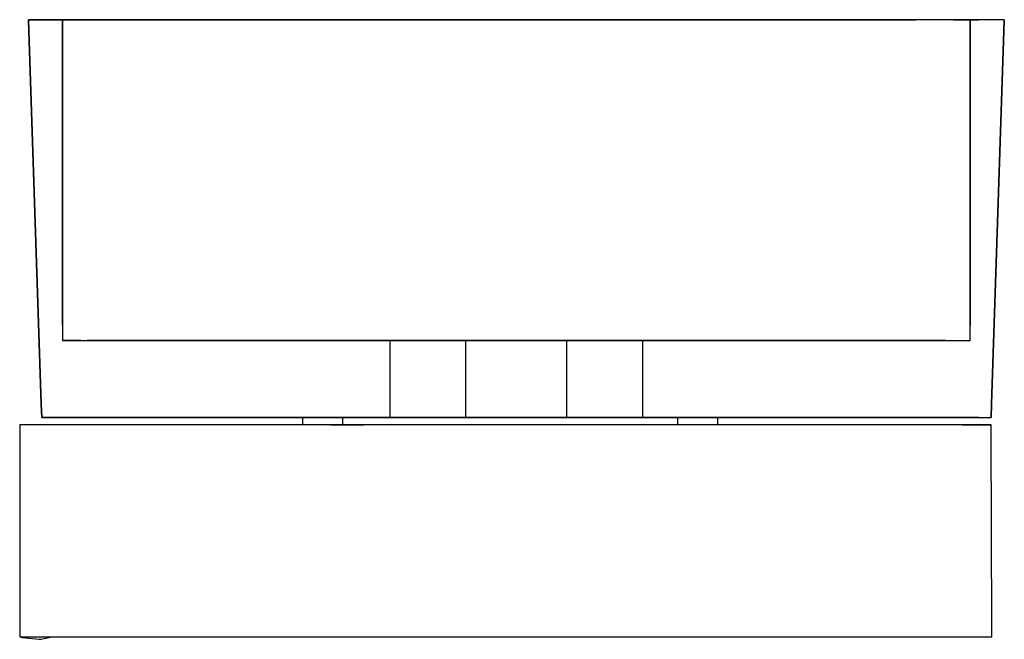
# Model space of a CAD drawing. Extents: x -0.056 to 0.056, y -0.035 to 0.035.
import ezdxf

# ---------------------------------------------------------------- set-up
doc = ezdxf.new("R2010")
doc.units = 0
doc.header["$MEASUREMENT"] = 0

msp = doc.modelspace()

# ---------------------------------------------------------------- linework, layer by layer
at = {"linetype": 'Continuous'}
for p, q in [((-0.05472, 0.035053), (-0.054678, 0.033775)), ((-0.054101, 0.035053), (-0.05472, 0.035053)), ((-0.05472, 0.035053), (-0.054101, 0.035053)), ((-0.054101, 0.035053), (-0.05472, 0.035053)), ((-0.054678, 0.033775), (-0.05472, 0.035053)), ((-0.05472, 0.035053), (-0.054678, 0.033775)), ((-0.048592, 0.035053), (-0.054101, 0.035053)), ((-0.054101, 0.035053), (-0.048377, 0.035053)), ((-0.048592, 0.035053), (-0.054101, 0.035053)), ((-0.05086, 0.033956), (-0.05086, 0.035053)), ((-0.05086, 0.035053), (-0.05086, 0.033956)), ((-0.05086, 0.035053), (-0.05086, 0.033956)), ((-0.050098, 0.035053), (-0.05086, 0.035053)), ((-0.047931, 0.035053), (-0.050098, 0.035053)), ((-0.043083, 0.035053), (-0.048592, 0.035053)), ((-0.043083, 0.035053), (-0.048592, 0.035053)), ((-0.048377, 0.035053), (-0.047931, 0.035053)), ((-0.047931, 0.035053), (-0.044687, 0.035053)), ((-0.044687, 0.035053), (-0.045644, 0.035053)), ((-0.045644, 0.035053), (-0.043083, 0.035053)), ((-0.04086, 0.035053), (-0.044687, 0.035053)), ((0.045701, 0.035053), (-0.043083, 0.035053)), ((-0.043083, 0.035053), (-0.04086, 0.035053)), ((0.04564, 0.035053), (-0.043083, 0.035053)), ((-0.04086, 0.035053), (0.045321, 0.035053)), ((0.045321, 0.035053), (0.045382, 0.035053)), ((0.048024, 0.035053), (0.045321, 0.035053)), ((0.045382, 0.035053), (0.04564, 0.035053)), ((0.04953, 0.035053), (0.045701, 0.035053)), ((0.049993, 0.035053), (0.048024, 0.035053)), ((0.052776, 0.035053), (0.04953, 0.035053)), ((0.049993, 0.035053), (0.050439, 0.035053)), ((0.051308, 0.035053), (0.049993, 0.035053)), ((0.051308, 0.035053), (0.049993, 0.035053)), ((0.050439, 0.035053), (0.05233, 0.035053)), ((0.051892, 0.035053), (0.051308, 0.035053)), ((0.051846, 0.035053), (0.051308, 0.035053)), ((0.051846, 0.033956), (0.051846, 0.035053)), ((0.051846, 0.033956), (0.051846, 0.035053)), ((0.051846, 0.035053), (0.051846, 0.033956)), ((0.054362, 0.035053), (0.051892, 0.035053)), ((0.05233, 0.035053), (0.052776, 0.035053)), ((0.054945, 0.035053), (0.052776, 0.035053)), ((0.054945, 0.035053), (0.054362, 0.035053)), ((0.055707, 0.035053), (0.054945, 0.035053)), ((0.055664, 0.033775), (0.055707, 0.035053)), ((0.055707, 0.035053), (0.055664, 0.033775)), ((0.055664, 0.033775), (0.055707, 0.035053)), ((-0.054678, 0.033775), (-0.053271, -0.008405)), ((-0.053271, -0.008405), (-0.054678, 0.033775)), ((-0.054678, 0.033775), (-0.053271, -0.008405)), ((-0.05086, 0.000437), (-0.05086, 0.033956)), ((-0.05086, 0.033956), (-0.05086, 0.000437)), ((-0.05086, 0.033956), (-0.05086, 0.000437)), ((0.051846, 0.000437), (0.051846, 0.033956)), ((0.051846, 0.000437), (0.051846, 0.033956)), ((0.051846, 0.033956), (0.051846, 0.000437)), ((0.054257, -0.008405), (0.055664, 0.033775)), ((0.055664, 0.033775), (0.054257, -0.008405)), ((0.054257, -0.008405), (0.055664, 0.033775)), ((-0.05086, 0.000437), (-0.05086, -0.001256)), ((0.051846, -0.001256), (0.051846, 0.000437)), ((-0.05086, -0.001256), (-0.050098, -0.001256)), ((-0.049474, -0.001256), (-0.05086, -0.001256)), ((-0.05086, -0.001256), (-0.050098, -0.001256)), ((-0.050098, -0.001256), (-0.048793, -0.001256)), ((-0.050098, -0.001256), (-0.047931, -0.001256)), ((-0.048793, -0.001256), (-0.049474, -0.001256)), ((-0.048095, -0.001256), (-0.015243, -0.001256)), ((-0.015243, -0.001256), (-0.048095, -0.001256)), ((-0.047931, -0.001256), (-0.044686, -0.001256)), ((-0.047494, -0.001256), (-0.046028, -0.001256)), ((-0.013577, -0.001256), (-0.047494, -0.001256)), ((-0.046028, -0.001256), (-0.043604, -0.001256)), ((-0.044686, -0.001256), (-0.04086, -0.001256)), ((-0.043877, -0.001256), (-0.040655, -0.001256)), ((-0.043604, -0.001256), (-0.043877, -0.001256)), ((-0.04086, -0.001256), (0.045321, -0.001256)), ((-0.040655, -0.001256), (0.045117, -0.001256)), ((-0.014808, -0.001256), (-0.015243, -0.001256)), ((-0.015243, -0.001256), (-0.01454, -0.001256)), ((-0.013577, -0.001256), (-0.014808, -0.001256)), ((-0.014808, -0.001256), (-0.014158, -0.001256)), ((-0.013567, -0.001256), (-0.014808, -0.001256)), ((-0.01454, -0.001256), (-0.013837, -0.001256)), ((-0.014158, -0.001256), (-0.013508, -0.001256)), ((-0.013837, -0.001256), (-0.013837, -0.001728)), ((-0.013508, -0.001256), (-0.013837, -0.001256)), ((-0.013837, -0.001256), (-0.013837, -0.001728)), ((-0.013837, -0.001256), (-0.013837, -0.001675)), ((-0.013837, -0.001256), (-0.013508, -0.001256)), ((-0.013508, -0.001256), (-0.013837, -0.001256)), ((-0.013837, -0.001256), (-0.013508, -0.001256)), ((-0.013837, -0.001675), (-0.013837, -0.009533)), ((-0.013837, -0.001728), (-0.013837, -0.009536)), ((-0.013837, -0.001728), (-0.013837, -0.009536)), ((-0.01307, -0.001256), (-0.013577, -0.001256)), ((-0.01307, -0.001256), (-0.013577, -0.001256)), ((-0.01307, -0.001256), (-0.013567, -0.001256)), ((-0.01307, -0.001256), (-0.013567, -0.001256)), ((-0.013567, -0.001256), (-0.011711, -0.001256)), ((-0.012573, -0.001256), (-0.013508, -0.001256)), ((-0.013508, -0.001256), (-0.012573, -0.001256)), ((-0.013508, -0.001256), (-0.012573, -0.001256)), ((-0.011658, -0.001256), (-0.01307, -0.001256)), ((-0.012573, -0.001256), (-0.01307, -0.001256)), ((-0.012573, -0.001256), (-0.01307, -0.001256)), ((-0.012573, -0.001256), (-0.01307, -0.001256)), ((-0.011173, -0.001256), (-0.012573, -0.001256)), ((-0.011173, -0.001256), (-0.012573, -0.001256)), ((-0.011173, -0.001256), (-0.012573, -0.001256)), ((-0.011173, -0.001256), (-0.012573, -0.001256)), ((-0.011711, -0.001256), (-0.011442, -0.001256)), ((-0.009522, -0.001256), (-0.011658, -0.001256)), ((-0.011442, -0.001256), (-0.011173, -0.001256)), ((-0.009522, -0.001256), (-0.011442, -0.001256)), ((-0.011442, -0.001256), (-0.009522, -0.001256)), ((-0.009522, -0.001256), (-0.011173, -0.001256)), ((-0.009522, -0.001256), (-0.011173, -0.001256)), ((-0.009522, -0.001256), (-0.011173, -0.001256)), ((-0.00787, -0.001256), (-0.009522, -0.001256)), ((-0.007601, -0.001256), (-0.009522, -0.001256)), ((-0.00787, -0.001256), (-0.009522, -0.001256)), ((-0.00787, -0.001256), (-0.009522, -0.001256)), ((-0.009522, -0.001256), (-0.007601, -0.001256)), ((-0.007601, -0.001256), (-0.009522, -0.001256)), ((-0.006471, -0.001256), (-0.00787, -0.001256)), ((-0.00787, -0.001256), (-0.006471, -0.001256)), ((-0.007601, -0.001256), (-0.00787, -0.001256)), ((-0.00787, -0.001256), (-0.007601, -0.001256)), ((-0.006471, -0.001256), (-0.00787, -0.001256)), ((-0.00787, -0.001256), (-0.006471, -0.001256)), ((-0.007601, -0.001256), (-0.00787, -0.001256)), ((-0.005973, -0.001256), (-0.007601, -0.001256)), ((-0.005973, -0.001256), (-0.007601, -0.001256)), ((-0.007332, -0.001256), (-0.005476, -0.001256)), ((0.008311, -0.001256), (-0.007332, -0.001256)), ((-0.005535, -0.001256), (-0.006471, -0.001256)), ((-0.006471, -0.001256), (-0.005535, -0.001256)), ((-0.005535, -0.001256), (-0.006471, -0.001256)), ((-0.006471, -0.001256), (-0.005535, -0.001256)), ((-0.005476, -0.001256), (-0.005973, -0.001256)), ((-0.005476, -0.001256), (-0.005973, -0.001256)), ((-0.005207, -0.001256), (-0.005535, -0.001256)), ((-0.005207, -0.001256), (-0.005535, -0.001256)), ((-0.005207, -0.001256), (-0.005535, -0.001256)), ((-0.005535, -0.001256), (-0.004886, -0.001256)), ((-0.005207, -0.001256), (-0.005535, -0.001256)), ((-0.005535, -0.001256), (-0.004886, -0.001256)), ((-0.004236, -0.001256), (-0.005476, -0.001256)), ((-0.005207, -0.001728), (-0.005207, -0.001256)), ((-0.005207, -0.001728), (-0.005207, -0.001256)), ((-0.005207, -0.001675), (-0.005207, -0.001256)), ((-0.004504, -0.001256), (-0.005207, -0.001256)), ((-0.005207, -0.009533), (-0.005207, -0.001675)), ((-0.005207, -0.009536), (-0.005207, -0.001728)), ((-0.005207, -0.009536), (-0.005207, -0.001728)), ((-0.004886, -0.001256), (-0.004504, -0.001256)), ((-0.004886, -0.001256), (-0.004504, -0.001256)), ((-0.004504, -0.001256), (-0.0038, -0.001256)), ((0.005214, -0.001256), (-0.004236, -0.001256)), ((-0.0038, -0.001256), (0.004779, -0.001256)), ((0.004779, -0.001256), (0.005482, -0.001256)), ((0.005864, -0.001256), (0.005214, -0.001256)), ((0.005214, -0.001256), (0.005864, -0.001256)), ((0.006455, -0.001256), (0.005214, -0.001256)), ((0.005482, -0.001256), (0.006185, -0.001256)), ((0.006514, -0.001256), (0.005864, -0.001256)), ((0.005864, -0.001256), (0.006514, -0.001256)), ((0.006185, -0.001256), (0.006185, -0.001942)), ((0.006514, -0.001256), (0.006185, -0.001256)), ((0.006185, -0.001256), (0.006185, -0.001942)), ((0.006185, -0.001256), (0.006185, -0.001866)), ((0.006185, -0.001256), (0.006514, -0.001256)), ((0.006514, -0.001256), (0.006185, -0.001256)), ((0.006185, -0.001256), (0.006514, -0.001256)), ((0.006185, -0.001866), (0.006185, -0.009543)), ((0.006185, -0.001942), (0.006185, -0.009547)), ((0.006185, -0.001942), (0.006185, -0.009547)), ((0.006952, -0.001256), (0.006455, -0.001256)), ((0.006455, -0.001256), (0.008311, -0.001256)), ((0.006952, -0.001256), (0.006455, -0.001256)), ((0.006952, -0.001256), (0.006455, -0.001256)), ((0.006455, -0.001256), (0.008311, -0.001256)), ((0.007449, -0.001256), (0.006514, -0.001256)), ((0.007449, -0.001256), (0.006514, -0.001256)), ((0.006514, -0.001256), (0.007449, -0.001256)), ((0.00858, -0.001256), (0.006952, -0.001256)), ((0.00858, -0.001256), (0.006952, -0.001256)), ((0.006952, -0.001256), (0.007449, -0.001256)), ((0.007449, -0.001256), (0.006952, -0.001256)), ((0.00858, -0.001256), (0.006952, -0.001256)), ((0.008849, -0.001256), (0.007449, -0.001256)), ((0.007449, -0.001256), (0.008849, -0.001256)), ((0.008849, -0.001256), (0.007449, -0.001256)), ((0.007449, -0.001256), (0.008849, -0.001256)), ((0.008311, -0.001256), (0.00858, -0.001256)), ((0.0105, -0.001256), (0.00858, -0.001256)), ((0.008849, -0.001256), (0.00858, -0.001256)), ((0.00858, -0.001256), (0.008849, -0.001256)), ((0.008849, -0.001256), (0.00858, -0.001256)), ((0.0105, -0.001256), (0.00858, -0.001256)), ((0.00858, -0.001256), (0.0105, -0.001256)), ((0.0105, -0.001256), (0.008849, -0.001256)), ((0.0105, -0.001256), (0.008849, -0.001256)), ((0.0105, -0.001256), (0.008849, -0.001256)), ((0.012152, -0.001256), (0.0105, -0.001256)), ((0.012152, -0.001256), (0.0105, -0.001256)), ((0.0105, -0.001256), (0.012421, -0.001256)), ((0.046937, -0.001256), (0.0105, -0.001256)), ((0.012152, -0.001256), (0.0105, -0.001256)), ((0.012152, -0.001256), (0.0105, -0.001256)), ((0.0105, -0.001256), (0.012421, -0.001256)), ((0.012421, -0.001256), (0.0105, -0.001256)), ((0.012152, -0.001256), (0.013552, -0.001256)), ((0.012421, -0.001256), (0.012152, -0.001256)), ((0.013552, -0.001256), (0.012152, -0.001256)), ((0.013552, -0.001256), (0.012152, -0.001256)), ((0.012152, -0.001256), (0.013552, -0.001256)), ((0.012421, -0.001256), (0.012152, -0.001256)), ((0.014049, -0.001256), (0.012421, -0.001256)), ((0.012421, -0.001256), (0.013992, -0.001256)), ((0.014049, -0.001256), (0.012421, -0.001256)), ((0.013552, -0.001256), (0.014487, -0.001256)), ((0.013992, -0.001256), (0.013552, -0.001256)), ((0.013552, -0.001256), (0.014487, -0.001256)), ((0.013552, -0.001256), (0.014487, -0.001256)), ((0.013992, -0.001256), (0.013552, -0.001256)), ((0.014433, -0.001256), (0.013992, -0.001256)), ((0.015137, -0.001256), (0.014049, -0.001256)), ((0.014546, -0.001256), (0.014049, -0.001256)), ((0.015786, -0.001256), (0.014433, -0.001256)), ((0.014815, -0.001256), (0.014487, -0.001256)), ((0.014487, -0.001256), (0.015137, -0.001256)), ((0.014815, -0.001256), (0.014487, -0.001256)), ((0.014815, -0.001256), (0.014487, -0.001256)), ((0.014487, -0.001256), (0.015137, -0.001256)), ((0.014487, -0.001256), (0.015137, -0.001256)), ((0.014815, -0.001256), (0.014487, -0.001256)), ((0.014487, -0.001256), (0.015137, -0.001256)), ((0.015786, -0.001256), (0.014546, -0.001256)), ((0.014815, -0.001942), (0.014815, -0.001256)), ((0.014815, -0.001942), (0.014815, -0.001256)), ((0.014815, -0.001866), (0.014815, -0.001256)), ((0.015519, -0.001256), (0.014815, -0.001256)), ((0.014815, -0.009543), (0.014815, -0.001866)), ((0.014815, -0.009547), (0.014815, -0.001942)), ((0.014815, -0.009547), (0.014815, -0.001942)), ((0.015137, -0.001256), (0.015519, -0.001256)), ((0.015137, -0.001256), (0.015786, -0.001256)), ((0.015137, -0.001256), (0.015519, -0.001256)), ((0.015519, -0.001256), (0.016222, -0.001256)), ((0.016222, -0.001256), (0.015786, -0.001256)), ((0.049081, -0.001256), (0.016222, -0.001256)), ((0.016222, -0.001256), (0.049081, -0.001256)), ((0.045117, -0.001256), (0.045049, -0.001256)), ((0.045049, -0.001256), (0.046937, -0.001256)), ((0.045321, -0.001256), (0.048024, -0.001256)), ((0.048024, -0.001256), (0.049993, -0.001256)), ((0.049993, -0.001256), (0.051308, -0.001256)), ((0.051308, -0.001256), (0.051846, -0.001256)), ((-0.053271, -0.008405), (-0.053219, -0.009947)), ((-0.053219, -0.009947), (-0.053271, -0.008405)), ((-0.053271, -0.008405), (-0.053219, -0.009947)), ((0.054205, -0.009947), (0.054257, -0.008405)), ((0.054257, -0.008405), (0.054205, -0.009947)), ((0.054205, -0.009947), (0.054257, -0.008405)), ((-0.05275, -0.009947), (-0.053219, -0.009947)), ((-0.053219, -0.009947), (-0.051834, -0.009947)), ((-0.047916, -0.009947), (-0.05275, -0.009947)), ((-0.051834, -0.009947), (-0.013577, -0.009947)), ((-0.015243, -0.009947), (-0.051834, -0.009947)), ((-0.051834, -0.009947), (-0.015243, -0.009947)), ((-0.047916, -0.009947), (-0.043083, -0.009947)), ((-0.043083, -0.009947), (0.0442, -0.009947)), ((-0.0237, -0.009947), (-0.0237, -0.01077)), ((-0.022899, -0.009947), (-0.0237, -0.009947)), ((-0.020552, -0.009947), (-0.022899, -0.009947)), ((-0.016819, -0.009947), (-0.020552, -0.009947)), ((-0.019175, -0.009947), (-0.019175, -0.01077)), ((-0.018491, -0.009947), (-0.019175, -0.009947)), ((-0.0166, -0.009947), (-0.018491, -0.009947)), ((-0.011953, -0.009947), (-0.016819, -0.009947)), ((-0.013592, -0.009947), (-0.0166, -0.009947)), ((-0.015243, -0.009947), (-0.014808, -0.009947)), ((-0.01454, -0.009947), (-0.015243, -0.009947)), ((-0.014808, -0.009947), (-0.013577, -0.009947)), ((-0.014158, -0.009947), (-0.014808, -0.009947)), ((-0.014808, -0.009947), (-0.013567, -0.009947)), ((-0.013837, -0.009947), (-0.01454, -0.009947)), ((-0.01307, -0.009947), (-0.014158, -0.009947)), ((-0.013837, -0.009533), (-0.013837, -0.009947)), ((-0.013837, -0.009536), (-0.013837, -0.009947)), ((-0.013837, -0.009536), (-0.013837, -0.009947)), ((-0.013837, -0.009947), (-0.013508, -0.009947)), ((-0.013508, -0.009947), (-0.013837, -0.009947)), ((-0.013837, -0.009947), (-0.013508, -0.009947)), ((-0.013508, -0.009947), (-0.013837, -0.009947)), ((-0.009672, -0.009947), (-0.013592, -0.009947)), ((-0.013577, -0.009947), (-0.01307, -0.009947)), ((-0.013577, -0.009947), (-0.01307, -0.009947)), ((-0.013567, -0.009947), (-0.01307, -0.009947)), ((-0.013567, -0.009947), (-0.01307, -0.009947)), ((-0.011711, -0.009947), (-0.013567, -0.009947)), ((-0.013508, -0.009947), (-0.012573, -0.009947)), ((-0.012573, -0.009947), (-0.013508, -0.009947)), ((-0.013508, -0.009947), (-0.012573, -0.009947)), ((-0.012573, -0.009947), (-0.013508, -0.009947)), ((-0.01307, -0.009947), (-0.011658, -0.009947)), ((-0.01307, -0.009947), (-0.012573, -0.009947)), ((-0.01307, -0.009947), (-0.012573, -0.009947)), ((-0.012573, -0.009947), (-0.011173, -0.009947)), ((-0.012573, -0.009947), (-0.011173, -0.009947)), ((-0.012573, -0.009947), (-0.011173, -0.009947)), ((-0.012573, -0.009947), (-0.011173, -0.009947)), ((-0.006287, -0.009947), (-0.011953, -0.009947)), ((-0.011442, -0.009947), (-0.011711, -0.009947)), ((-0.011658, -0.009947), (-0.009522, -0.009947)), ((-0.011173, -0.009947), (-0.011442, -0.009947)), ((-0.011442, -0.009947), (-0.009522, -0.009947)), ((-0.009522, -0.009947), (-0.011442, -0.009947)), ((-0.011173, -0.009947), (-0.009522, -0.009947)), ((-0.011173, -0.009947), (-0.009522, -0.009947)), ((-0.011173, -0.009947), (-0.009522, -0.009947)), ((-0.005106, -0.009947), (-0.009672, -0.009947)), ((-0.009522, -0.009947), (-0.00787, -0.009947)), ((-0.009522, -0.009947), (-0.00787, -0.009947)), ((-0.009522, -0.009947), (-0.00787, -0.009947)), ((-0.009522, -0.009947), (-0.007601, -0.009947)), ((-0.007601, -0.009947), (-0.009522, -0.009947)), ((-0.009522, -0.009947), (-0.007601, -0.009947)), ((-0.00787, -0.009947), (-0.006471, -0.009947)), ((-0.00787, -0.009947), (-0.007601, -0.009947)), ((-0.006471, -0.009947), (-0.00787, -0.009947)), ((-0.00787, -0.009947), (-0.006471, -0.009947)), ((-0.007601, -0.009947), (-0.00787, -0.009947)), ((-0.00787, -0.009947), (-0.007601, -0.009947)), ((-0.006471, -0.009947), (-0.00787, -0.009947)), ((-0.007601, -0.009947), (-0.005973, -0.009947)), ((-0.007601, -0.009947), (-0.005973, -0.009947)), ((-0.005476, -0.009947), (-0.007332, -0.009947)), ((-0.007332, -0.009947), (0.008311, -0.009947)), ((-0.006471, -0.009947), (-0.005535, -0.009947)), ((-0.005535, -0.009947), (-0.006471, -0.009947)), ((-0.006471, -0.009947), (-0.005535, -0.009947)), ((-0.005535, -0.009947), (-0.006471, -0.009947)), ((-0.000207, -0.009947), (-0.006287, -0.009947)), ((-0.005973, -0.009947), (-0.005476, -0.009947)), ((-0.005973, -0.009947), (-0.005476, -0.009947)), ((-0.005535, -0.009947), (-0.005207, -0.009947)), ((-0.005535, -0.009947), (-0.005207, -0.009947)), ((-0.005535, -0.009947), (-0.005207, -0.009947)), ((-0.004886, -0.009947), (-0.005535, -0.009947)), ((-0.005535, -0.009947), (-0.005207, -0.009947)), ((-0.004886, -0.009947), (-0.005535, -0.009947)), ((-0.005476, -0.009947), (-0.004236, -0.009947)), ((-0.005207, -0.009947), (-0.005207, -0.009533)), ((-0.005207, -0.009947), (-0.005207, -0.009536)), ((-0.005207, -0.009947), (-0.005207, -0.009536)), ((-0.005207, -0.009947), (-0.004504, -0.009947)), ((-0.000207, -0.009947), (-0.005106, -0.009947)), ((-0.004504, -0.009947), (-0.004886, -0.009947)), ((-0.004504, -0.009947), (-0.004886, -0.009947)), ((-0.0038, -0.009947), (-0.004504, -0.009947)), ((-0.004236, -0.009947), (0.005214, -0.009947)), ((0.004779, -0.009947), (-0.0038, -0.009947)), ((0.004692, -0.009947), (-0.000207, -0.009947)), ((0.005873, -0.009947), (-0.000207, -0.009947)), ((0.009257, -0.009947), (0.004692, -0.009947)), ((0.005482, -0.009947), (0.004779, -0.009947)), ((0.005214, -0.009947), (0.005864, -0.009947)), ((0.005864, -0.009947), (0.005214, -0.009947)), ((0.005214, -0.009947), (0.006455, -0.009947)), ((0.006185, -0.009947), (0.005482, -0.009947)), ((0.005864, -0.009947), (0.006514, -0.009947)), ((0.006514, -0.009947), (0.005864, -0.009947)), ((0.011539, -0.009947), (0.005873, -0.009947)), ((0.006185, -0.009543), (0.006185, -0.009947)), ((0.006185, -0.009547), (0.006185, -0.009947)), ((0.006185, -0.009547), (0.006185, -0.009947)), ((0.006185, -0.009947), (0.006514, -0.009947)), ((0.006514, -0.009947), (0.006185, -0.009947)), ((0.006185, -0.009947), (0.006514, -0.009947)), ((0.006514, -0.009947), (0.006185, -0.009947)), ((0.008311, -0.009947), (0.006455, -0.009947)), ((0.006455, -0.009947), (0.006952, -0.009947)), ((0.006455, -0.009947), (0.006952, -0.009947)), ((0.006455, -0.009947), (0.006952, -0.009947)), ((0.008311, -0.009947), (0.006455, -0.009947)), ((0.006514, -0.009947), (0.007449, -0.009947)), ((0.006514, -0.009947), (0.007449, -0.009947)), ((0.007449, -0.009947), (0.006514, -0.009947)), ((0.006952, -0.009947), (0.00858, -0.009947)), ((0.007449, -0.009947), (0.006952, -0.009947)), ((0.006952, -0.009947), (0.00858, -0.009947)), ((0.006952, -0.009947), (0.007449, -0.009947)), ((0.006952, -0.009947), (0.00858, -0.009947)), ((0.007449, -0.009947), (0.008849, -0.009947)), ((0.008849, -0.009947), (0.007449, -0.009947)), ((0.007449, -0.009947), (0.008849, -0.009947)), ((0.008849, -0.009947), (0.007449, -0.009947)), ((0.00858, -0.009947), (0.008311, -0.009947)), ((0.00858, -0.009947), (0.0105, -0.009947)), ((0.00858, -0.009947), (0.008849, -0.009947)), ((0.008849, -0.009947), (0.00858, -0.009947)), ((0.00858, -0.009947), (0.008849, -0.009947)), ((0.00858, -0.009947), (0.0105, -0.009947)), ((0.0105, -0.009947), (0.00858, -0.009947)), ((0.008849, -0.009947), (0.0105, -0.009947)), ((0.008849, -0.009947), (0.0105, -0.009947)), ((0.008849, -0.009947), (0.0105, -0.009947)), ((0.013178, -0.009947), (0.009257, -0.009947)), ((0.0105, -0.009947), (0.012152, -0.009947)), ((0.0105, -0.009947), (0.012152, -0.009947)), ((0.0105, -0.009947), (0.012152, -0.009947)), ((0.012421, -0.009947), (0.0105, -0.009947)), ((0.0105, -0.009947), (0.012152, -0.009947)), ((0.0105, -0.009947), (0.012682, -0.009947)), ((0.012421, -0.009947), (0.0105, -0.009947)), ((0.0105, -0.009947), (0.012421, -0.009947)), ((0.016405, -0.009947), (0.011539, -0.009947)), ((0.012152, -0.009947), (0.013552, -0.009947)), ((0.012152, -0.009947), (0.012421, -0.009947)), ((0.013552, -0.009947), (0.012152, -0.009947)), ((0.012152, -0.009947), (0.013552, -0.009947)), ((0.012152, -0.009947), (0.012421, -0.009947)), ((0.013552, -0.009947), (0.012152, -0.009947)), ((0.012421, -0.009947), (0.014049, -0.009947)), ((0.013992, -0.009947), (0.012421, -0.009947)), ((0.012421, -0.009947), (0.014049, -0.009947)), ((0.012682, -0.009947), (0.014433, -0.009947)), ((0.016186, -0.009947), (0.013178, -0.009947)), ((0.013552, -0.009947), (0.014487, -0.009947)), ((0.014487, -0.009947), (0.013552, -0.009947)), ((0.013552, -0.009947), (0.013992, -0.009947)), ((0.014487, -0.009947), (0.013552, -0.009947)), ((0.014049, -0.009947), (0.015137, -0.009947)), ((0.014049, -0.009947), (0.014546, -0.009947)), ((0.014433, -0.009947), (0.015786, -0.009947)), ((0.014487, -0.009947), (0.014815, -0.009947)), ((0.014487, -0.009947), (0.014815, -0.009947)), ((0.015137, -0.009947), (0.014487, -0.009947)), ((0.015137, -0.009947), (0.014487, -0.009947)), ((0.014487, -0.009947), (0.014815, -0.009947)), ((0.015137, -0.009947), (0.014487, -0.009947)), ((0.014487, -0.009947), (0.015137, -0.009947)), ((0.014815, -0.009947), (0.014487, -0.009947)), ((0.014546, -0.009947), (0.015786, -0.009947)), ((0.014815, -0.009947), (0.014815, -0.009543)), ((0.014815, -0.009947), (0.014815, -0.009547)), ((0.014815, -0.009947), (0.014815, -0.009547)), ((0.015519, -0.009947), (0.015137, -0.009947)), ((0.015786, -0.009947), (0.015137, -0.009947)), ((0.015137, -0.009947), (0.015786, -0.009947)), ((0.016222, -0.009947), (0.015519, -0.009947)), ((0.015786, -0.009947), (0.05282, -0.009947)), ((0.015786, -0.009947), (0.016222, -0.009947)), ((0.018077, -0.009947), (0.016186, -0.009947)), ((0.05282, -0.009947), (0.016222, -0.009947)), ((0.016222, -0.009947), (0.05282, -0.009947)), ((0.020138, -0.009947), (0.016405, -0.009947)), ((0.018761, -0.009947), (0.018077, -0.009947)), ((0.018761, -0.01077), (0.018761, -0.009947)), ((0.022485, -0.009947), (0.020138, -0.009947)), ((0.023286, -0.009947), (0.022485, -0.009947)), ((0.023286, -0.01077), (0.023286, -0.009947)), ((0.044063, -0.009947), (0.0442, -0.009947)), ((0.047488, -0.009947), (0.044063, -0.009947)), ((0.0442, -0.009947), (0.048029, -0.009947)), ((0.050276, -0.009947), (0.047488, -0.009947)), ((0.048029, -0.009947), (0.051275, -0.009947)), ((0.052138, -0.009947), (0.050276, -0.009947)), ((0.051275, -0.009947), (0.053444, -0.009947)), ((0.05282, -0.009947), (0.052138, -0.009947)), ((0.053444, -0.009947), (0.054205, -0.009947)), ((-0.055707, -0.01077), (-0.055707, -0.011654)), ((-0.054077, -0.01077), (-0.055707, -0.01077)), ((-0.027142, -0.01077), (-0.054077, -0.01077)), ((-0.017546, -0.01077), (-0.051328, -0.01077)), ((-0.013675, -0.01077), (-0.027142, -0.01077)), ((-0.020552, -0.01077), (-0.016819, -0.01077)), ((-0.016819, -0.01077), (-0.017546, -0.01077)), ((-0.011954, -0.01077), (-0.016819, -0.01077)), ((-0.000207, -0.01077), (-0.013675, -0.01077)), ((-0.006288, -0.01077), (-0.011954, -0.01077)), ((-0.000207, -0.01077), (-0.006288, -0.01077)), ((0.044205, -0.01077), (-0.000207, -0.01077)), ((0.005873, -0.01077), (-0.000207, -0.01077)), ((0.011539, -0.01077), (0.005873, -0.01077)), ((0.016405, -0.01077), (0.011539, -0.01077)), ((0.020138, -0.01077), (0.016405, -0.01077)), ((0.022485, -0.01077), (0.020138, -0.01077)), ((0.023286, -0.01077), (0.022485, -0.01077)), ((0.048032, -0.01077), (0.044205, -0.01077)), ((0.051276, -0.01077), (0.048032, -0.01077)), ((0.050949, -0.01077), (0.051909, -0.01077)), ((0.051557, -0.01077), (0.050949, -0.01077)), ((0.053444, -0.01077), (0.051276, -0.01077)), ((0.052576, -0.01077), (0.051557, -0.01077)), ((0.051909, -0.01077), (0.053444, -0.01077)), ((0.054205, -0.01077), (0.052576, -0.01077)), ((0.053444, -0.01077), (0.054205, -0.01077)), ((0.054208, -0.011654), (0.054205, -0.01077)), ((-0.055707, -0.011654), (-0.055707, -0.033709)), ((0.054285, -0.033709), (0.054208, -0.011654)), ((-0.055707, -0.033709), (-0.055707, -0.03477)), ((0.054289, -0.03477), (0.054285, -0.033709)), ((-0.055707, -0.03477), (-0.054077, -0.03477)), ((-0.055707, -0.03477), (-0.055417, -0.034846)), ((-0.055417, -0.034846), (-0.053507, -0.035024)), ((-0.054077, -0.03477), (-0.027142, -0.03477)), ((-0.053507, -0.035024), (-0.0533, -0.035053)), ((-0.0533, -0.035053), (-0.052017, -0.03477)), ((-0.027142, -0.03477), (-0.013675, -0.03477)), ((-0.013675, -0.03477), (-0.000207, -0.03477)), ((-0.000207, -0.03477), (0.044289, -0.03477)), ((0.044289, -0.03477), (0.048116, -0.03477)), ((0.048116, -0.03477), (0.05136, -0.03477)), ((0.05136, -0.03477), (0.053528, -0.03477)), ((0.053528, -0.03477), (0.054289, -0.03477))]:
    msp.add_line(p, q, dxfattribs=at)

doc.saveas('drawing.dxf')
